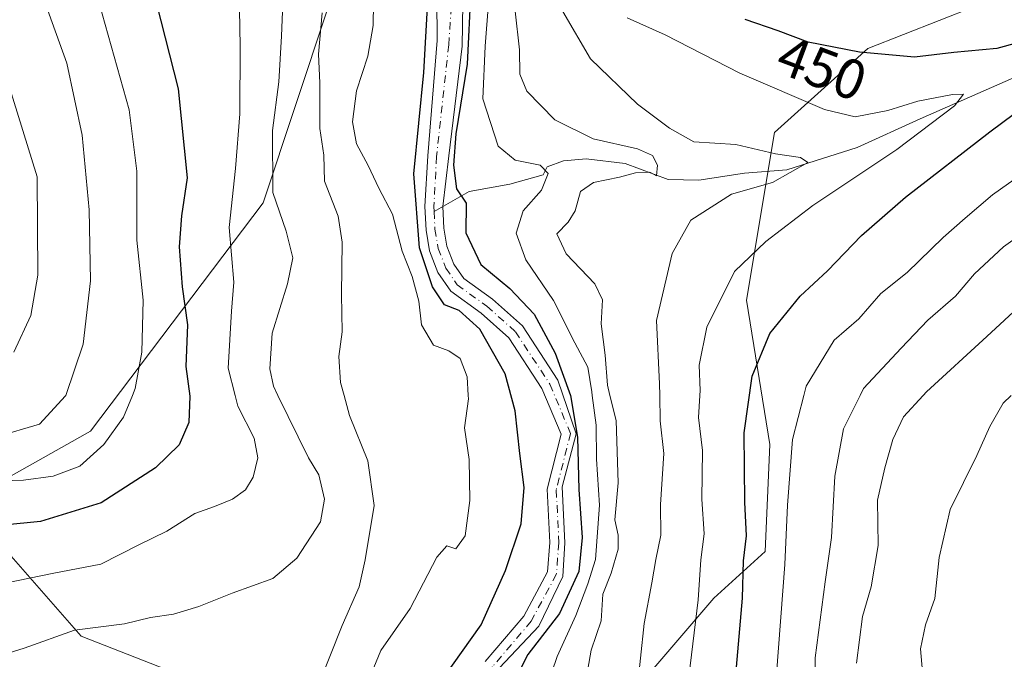
# Model space of a CAD drawing. Units: metres. Extents: x 636172 to 639665, y 4655722 to 4658102.
# Drawn here: x 637280 to 637456, y 4656069 to 4656183 of the extents above; entities that cross this region are included whole.
import ezdxf
from ezdxf.enums import TextEntityAlignment as Align

# ---------------------------------------------------------------- set-up
doc = ezdxf.new("R2010")
doc.units = ezdxf.units.M
doc.header["$MEASUREMENT"] = 0
doc.linetypes.add('DGN Style 4', pattern=[2.638475, 1.318413, -0.659207, 0.001648, -0.659207])
for name, color, linetype, lineweight in [('Arbolado forestal CxS', 92, 'Continuous', 0), ('Corriente natural Cxs', 4, 'Continuous', 13), ('Corriente natural eje', 4, 'DGN Style 4', 0), ('Corriente natural lineal', 142, 'Continuous', 13), ('Curva de nivel maestra', 30, 'Continuous', 30), ('Curva de nivel normal', 30, 'Continuous', 0), ('Matorral CxS', 135, 'Continuous', 0), ('Rótulo de curva de nivel directora', 7, 'Continuous', 0), ('Suelo desnudo CxS', 253, 'Continuous', 0)]:
    doc.layers.add(name, color=color, linetype=linetype, lineweight=lineweight)
doc.styles.add('Style-Arial', font='txt')

# ---------------------------------------------------------------- blocks, each defined once
blk = doc.blocks.new('*U3')
at = {"layer": 'Arbolado forestal CxS', "color": 92, "linetype": 'Continuous', "lineweight": 0}
for points in [[(637300.2755, 4655905.9765, 429.0713), (637313.5851, 4655960.0739, 428.6159), (637331.0549, 4655985.0423, 428.2321), (637348.5239, 4656001.6879, 430.5698), (637365.6525, 4656016.3215, 435.58), (637379.3027, 4656050.7935, 435.7402), (637404.2591, 4656079.9233, 445.8571), (637413.4095, 4656088.2467, 451.3176), (637414.2413, 4656107.3877, 451.7118), (637410.0813, 4656133.1875, 446.074), (637415.0733, 4656163.1493, 443.0518), (637431.7103, 4656178.1307, 451.6353), (637450.8429, 4656185.6223, 456.4995), (637470.8085, 4656190.6161, 453.8261), (637471.5023, 4656202.4679, 457.0805), (637453.0321, 4656203.8095, 466.3245), (637434.5425, 4656205.7877, 469.0721), (637414.9203, 4656206.5449, 465.1067), (637400.2269, 4656225.5655, 459.5701), (637390.7189, 4656255.8277, 458.4877), (637392.4481, 4656270.5273, 463.0743), (637413.5805, 4656289.0487, 475.0127), (637413.3271, 4656300.0151, 479.1447), (637388.1255, 4656317.2181, 468.6993)], [(637241.1877, 4656374.2761, 459.8952), (637287.1177, 4656333.9815, 442.292), (637306.4709, 4656300.3939, 437.4835), (637307.6859, 4656281.3621, 441.2282), (637307.0829, 4656254.5731, 441.5243), (637316.2335, 4656246.2511, 438.1483), (637336.1977, 4656220.4521, 427.9113), (637335.3657, 4656185.4977, 435.5838), (637323.7207, 4656150.5427, 442.0742), (637292.9407, 4656109.7597, 458.1249), (637272.1445, 4656098.1071, 455.086)], [(637276.6245, 4656089.8109, 449.9424), (637291.2767, 4656073.1415, 440.5565), (637310.4105, 4656065.6517, 437.6922), (637314.5691, 4656047.3427, 434.38), (637297.0999, 4656034.0253, 437.8266), (637283.5399, 4656037.0677, 442.2514), (637276.3037, 4656027.3667, 445.3296)]]:
    blk.add_polyline3d(points, dxfattribs=at)
blk = doc.blocks.new('*U8')
at = {"layer": 'Matorral CxS', "color": 135, "linetype": 'Continuous', "lineweight": 0}
for points in [[(637388.1255, 4656317.2181, 468.6993), (637413.3271, 4656300.0151, 479.1447), (637413.5805, 4656289.0487, 475.0127), (637392.4481, 4656270.5273, 463.0743), (637390.7189, 4656255.8277, 458.4877), (637400.2269, 4656225.5655, 459.5701), (637414.9203, 4656206.5449, 465.1067), (637434.5425, 4656205.7877, 469.0721), (637453.0321, 4656203.8095, 466.3245), (637471.5023, 4656202.4679, 457.0805), (637470.8085, 4656190.6161, 453.8261), (637450.8429, 4656185.6223, 456.4995), (637431.7103, 4656178.1307, 451.6353), (637415.0733, 4656163.1493, 443.0518), (637410.0813, 4656133.1875, 446.074), (637414.2413, 4656107.3877, 451.7118), (637413.4095, 4656088.2467, 451.3176), (637404.2591, 4656079.9233, 445.8571), (637379.3027, 4656050.7935, 435.7402), (637365.6525, 4656016.3215, 435.58), (637348.5239, 4656001.6879, 430.5698), (637331.0549, 4655985.0423, 428.2321), (637313.5851, 4655960.0739, 428.6159), (637300.2755, 4655905.9765, 429.0713)], [(637365.9801, 4656067.4801, 422.3382), (637372.9501, 4656074.9301, 422.6692), (637377.2901, 4656083.8201, 422.3039), (637377.6001, 4656089.8101, 422.4152), (637377.1301, 4656099.8501, 422.7526), (637379.6601, 4656109.3101, 424.834), (637376.3701, 4656118.9001, 424.404), (637370.0501, 4656128.5701, 424.4574), (637364.7001, 4656133.3501, 424.3937), (637359.5701, 4656137.0301, 424.2856), (637357.8201, 4656139.6201, 423.9938), (637356.5701, 4656142.8401, 424.3162), (637356.0301, 4656146.0301, 424.5111), (637355.8401, 4656149.9201, 424.5647), (637356.9201, 4656158.9401, 424.4782), (637359.3101, 4656178.5401, 425.6875), (637359.5301, 4656193.7301, 425.8901)], [(637276.3037, 4656027.3667, 445.3296), (637283.5399, 4656037.0677, 442.2514), (637297.0999, 4656034.0253, 437.8266), (637314.5691, 4656047.3427, 434.38), (637310.4105, 4656065.6517, 437.6922), (637291.2767, 4656073.1415, 440.5565), (637276.6245, 4656089.8109, 449.9424)], [(637272.1445, 4656098.1071, 455.086), (637292.9407, 4656109.7597, 458.1249), (637323.7207, 4656150.5427, 442.0742), (637335.3657, 4656185.4977, 435.5838), (637336.1977, 4656220.4521, 427.9113), (637316.2335, 4656246.2511, 438.1483), (637307.0829, 4656254.5731, 441.5243), (637307.6859, 4656281.3621, 441.2282), (637306.4709, 4656300.3939, 437.4835), (637287.1177, 4656333.9815, 442.292), (637241.1877, 4656374.2761, 459.8952)], [(637354.6901, 4656194.7401, 425.9421), (637354.8201, 4656179.5301, 425.7035), (637353.1301, 4656158.9801, 425.1011), (637352.6401, 4656149.9301, 425.4209), (637352.8401, 4656145.6801, 425.7462), (637353.4701, 4656141.9801, 425.801), (637354.9701, 4656138.1301, 425.6857), (637357.2401, 4656134.7701, 424.7325), (637362.7001, 4656130.8501, 424.1298), (637367.6001, 4656126.4701, 423.5705), (637373.5401, 4656117.3901, 423.2846), (637376.9501, 4656109.2501, 422.7746), (637374.4801, 4656099.4201, 423.6648), (637374.9701, 4656089.8601, 423.2051), (637374.5201, 4656084.6301, 422.9147), (637370.2901, 4656076.7401, 423.0865), (637363.3901, 4656068.6001, 423.7107)]]:
    blk.add_polyline3d(points, dxfattribs=at)
blk = doc.blocks.new('*U12')
at = {"layer": 'Suelo desnudo CxS', "color": 253, "linetype": 'Continuous', "lineweight": 0}
for points in [[(637359.5301, 4656193.7301, 425.8901), (637359.3101, 4656178.5401, 425.6875), (637356.9201, 4656158.9401, 424.4782), (637355.8401, 4656149.9201, 424.5647), (637356.0301, 4656146.0301, 424.5111), (637356.5701, 4656142.8401, 424.3162), (637357.8201, 4656139.6201, 423.9938), (637359.5701, 4656137.0301, 424.2856), (637364.7001, 4656133.3501, 424.3937), (637370.0501, 4656128.5701, 424.4574), (637376.3701, 4656118.9001, 424.404), (637379.6601, 4656109.3101, 424.834), (637377.1301, 4656099.8501, 422.7526), (637377.6001, 4656089.8101, 422.4152), (637377.2901, 4656083.8201, 422.3039), (637372.9501, 4656074.9301, 422.6692), (637365.9801, 4656067.4801, 422.3382)], [(637363.3901, 4656068.6001, 423.7107), (637370.2901, 4656076.7401, 423.0865), (637374.5201, 4656084.6301, 422.9147), (637374.9701, 4656089.8601, 423.2051), (637374.4801, 4656099.4201, 423.6648), (637376.9501, 4656109.2501, 422.7746), (637373.5401, 4656117.3901, 423.2846), (637367.6001, 4656126.4701, 423.5705), (637362.7001, 4656130.8501, 424.1298), (637357.2401, 4656134.7701, 424.7325), (637354.9701, 4656138.1301, 425.6857), (637353.4701, 4656141.9801, 425.801), (637352.8401, 4656145.6801, 425.7462), (637352.6401, 4656149.9301, 425.4209), (637353.1301, 4656158.9801, 425.1011), (637354.8201, 4656179.5301, 425.7035), (637354.6901, 4656194.7401, 425.9421)]]:
    blk.add_polyline3d(points, dxfattribs=at)
blk = doc.blocks.new('*U16')
at = {"layer": 'Corriente natural Cxs', "color": 4, "linetype": 'Continuous', "lineweight": 13}
for points in [[(637359.5301, 4656193.7301, 425.8901), (637359.3101, 4656178.5401, 425.6875), (637356.9201, 4656158.9401, 424.4782), (637355.8401, 4656149.9201, 424.5647), (637356.0301, 4656146.0301, 424.5111), (637356.5701, 4656142.8401, 424.3162), (637357.8201, 4656139.6201, 423.9938), (637359.5701, 4656137.0301, 424.2856), (637364.7001, 4656133.3501, 424.3937), (637370.0501, 4656128.5701, 424.4574), (637376.3701, 4656118.9001, 424.404), (637379.6601, 4656109.3101, 424.834), (637377.1301, 4656099.8501, 422.7526), (637377.6001, 4656089.8101, 422.4152), (637377.2901, 4656083.8201, 422.3039), (637372.9501, 4656074.9301, 422.6692), (637365.9801, 4656067.4801, 422.3382)], [(637363.3901, 4656068.6001, 423.7107), (637370.2901, 4656076.7401, 423.0865), (637374.5201, 4656084.6301, 422.9147), (637374.9701, 4656089.8601, 423.2051), (637374.4801, 4656099.4201, 423.6648), (637376.9501, 4656109.2501, 422.7746), (637373.5401, 4656117.3901, 423.2846), (637367.6001, 4656126.4701, 423.5705), (637362.7001, 4656130.8501, 424.1298), (637357.2401, 4656134.7701, 424.7325), (637354.9701, 4656138.1301, 425.6857), (637353.4701, 4656141.9801, 425.801), (637352.8401, 4656145.6801, 425.7462), (637352.6401, 4656149.9301, 425.4209), (637353.1301, 4656158.9801, 425.1011), (637354.8201, 4656179.5301, 425.7035), (637354.6901, 4656194.7401, 425.9421)]]:
    blk.add_polyline3d(points, dxfattribs=at)

msp = doc.modelspace()

# ---------------------------------------------------------------- linework, layer by layer
at = {"layer": 'Arbolado forestal CxS', "color": 92, "linetype": 'Continuous', "lineweight": 0}
for points in [[(637272.1445, 4656098.1071, 455.086), (637292.9407, 4656109.7597, 458.1249), (637323.7207, 4656150.5427, 442.0742), (637335.3657, 4656185.4977, 435.5838), (637336.1977, 4656220.4521, 427.9113), (637316.2335, 4656246.2511, 438.1483), (637307.0829, 4656254.5731, 441.5243), (637307.6859, 4656281.3621, 441.2282), (637306.4709, 4656300.3939, 437.4835), (637287.1177, 4656333.9815, 442.292), (637241.1877, 4656374.2761, 459.8952)], [(637300.2755, 4655905.9765, 429.0713), (637313.5851, 4655960.0739, 428.6159), (637331.0549, 4655985.0423, 428.2321), (637348.5239, 4656001.6879, 430.5698), (637365.6525, 4656016.3215, 435.58), (637379.3027, 4656050.7935, 435.7402), (637404.2591, 4656079.9233, 445.8571), (637413.4095, 4656088.2467, 451.3176), (637414.2413, 4656107.3877, 451.7118), (637410.0813, 4656133.1875, 446.074), (637415.0733, 4656163.1493, 443.0518), (637431.7103, 4656178.1307, 451.6353), (637450.8429, 4656185.6223, 456.4995), (637470.8085, 4656190.6161, 453.8261), (637471.5023, 4656202.4679, 457.0805), (637453.0321, 4656203.8095, 466.3245), (637434.5425, 4656205.7877, 469.0721), (637414.9203, 4656206.5449, 465.1067), (637400.2269, 4656225.5655, 459.5701), (637390.7189, 4656255.8277, 458.4877), (637392.4481, 4656270.5273, 463.0743), (637413.5805, 4656289.0487, 475.0127), (637413.3271, 4656300.0151, 479.1447), (637388.1255, 4656317.2181, 468.6993)], [(637276.3037, 4656027.3667, 445.3296), (637283.5399, 4656037.0677, 442.2514), (637297.0999, 4656034.0253, 437.8266), (637314.5691, 4656047.3427, 434.38), (637310.4105, 4656065.6517, 437.6922), (637291.2767, 4656073.1415, 440.5565), (637276.6245, 4656089.8109, 449.9424)]]:
    msp.add_polyline3d(points, dxfattribs=at)
at = {"layer": 'Corriente natural Cxs', "color": 4, "linetype": 'Continuous', "lineweight": 13}
for points in [[(637363.3901, 4656068.6001, 423.7107), (637370.2901, 4656076.7401, 423.0865), (637374.5201, 4656084.6301, 422.9147), (637374.9701, 4656089.8601, 423.2051), (637374.4801, 4656099.4201, 423.6648), (637376.9501, 4656109.2501, 422.7746), (637373.5401, 4656117.3901, 423.2846), (637367.6001, 4656126.4701, 423.5705), (637362.7001, 4656130.8501, 424.1298), (637357.2401, 4656134.7701, 424.7325), (637354.9701, 4656138.1301, 425.6857), (637353.4701, 4656141.9801, 425.801), (637352.8401, 4656145.6801, 425.7462), (637352.6401, 4656149.9301, 425.4209), (637353.1301, 4656158.9801, 425.1011), (637354.8201, 4656179.5301, 425.7035), (637354.6901, 4656194.7401, 425.9421)], [(637359.5301, 4656193.7301, 425.8901), (637359.3101, 4656178.5401, 425.6875), (637356.9201, 4656158.9401, 424.4782), (637355.8401, 4656149.9201, 424.5647), (637356.0301, 4656146.0301, 424.5111), (637356.5701, 4656142.8401, 424.3162), (637357.8201, 4656139.6201, 423.9938), (637359.5701, 4656137.0301, 424.2856), (637364.7001, 4656133.3501, 424.3937), (637370.0501, 4656128.5701, 424.4574), (637376.3701, 4656118.9001, 424.404), (637379.6601, 4656109.3101, 424.834), (637377.1301, 4656099.8501, 422.7526), (637377.6001, 4656089.8101, 422.4152), (637377.2901, 4656083.8201, 422.3039), (637372.9501, 4656074.9301, 422.6692), (637365.9801, 4656067.4801, 422.3382)]]:
    msp.add_polyline3d(points, dxfattribs=at)
at = {"layer": 'Corriente natural eje', "color": 4, "linetype": 'DGN Style 4', "lineweight": 0}
for points in [[(637357.9301, 4656193.7401, 425.3719), (637356.8901, 4656178.7701, 424.9811), (637354.7201, 4656158.8501, 424.832), (637354.2401, 4656149.9301, 424.9928), (637354.2822, 4656149.0265, 425.0314)], [(637354.2822, 4656149.0265, 425.0314), (637354.4301, 4656145.8501, 425.1262), (637355.0201, 4656142.4101, 425.0097), (637356.3901, 4656138.8801, 424.6428), (637358.4001, 4656135.9001, 424.2814), (637363.7001, 4656132.1001, 423.9833), (637368.8201, 4656127.5201, 423.7175), (637374.9601, 4656118.1401, 423.7747), (637378.6301, 4656109.3801, 423.7988), (637376.0901, 4656099.2601, 423.1361), (637376.5701, 4656089.8401, 422.6488), (637376.0901, 4656084.1701, 422.5471), (637371.6201, 4656075.8301, 422.5603), (637364.6801, 4656067.6501, 422.7636), (637359.8501, 4656060.0801, 422.5546), (637355.0301, 4656051.2401, 422.3673), (637349.6401, 4656036.9701, 421.4493), (637345.1501, 4656029.2601, 421.6824), (637340.9501, 4656023.5701, 421.3818), (637336.6601, 4656018.2101, 420.5788), (637331.8101, 4656013.5701, 420.4522), (637326.2684, 4656002.8501, 420.5969)]]:
    msp.add_polyline3d(points, dxfattribs=at)
at = {"layer": 'Corriente natural lineal', "color": 142, "linetype": 'Continuous', "lineweight": 13}
msp.add_polyline3d([(637471.0901, 4656178.8401, 449.345), (637463.4901, 4656176.0301, 448.5737), (637458.6801, 4656173.3301, 447.9497), (637441.0501, 4656165.5701, 445.4265), (637429.8501, 4656160.4301, 443.3696), (637417.2601, 4656156.4801, 440.5009), (637409.7301, 4656155.8801, 439.1433), (637401.5801, 4656154.6001, 437.647), (637396.0701, 4656154.7101, 436.2678), (637388.4101, 4656157.5601, 434.7743), (637381.4601, 4656158.4001, 434.053), (637377.3801, 4656158.0801, 432.7413), (637374.4601, 4656157.0001, 431.7304), (637373.7301, 4656155.5601, 430.9919), (637367.8101, 4656153.9101, 428.4826), (637360.5301, 4656152.6101, 425.4318), (637354.2822, 4656149.0265, 425.0314)], dxfattribs=at)
at = {"layer": 'Curva de nivel maestra', "color": 30, "linetype": 'Continuous', "lineweight": 30, "flags": 128}
for points, elevation in [([(637278.34, 4656286.9101), (637281.72, 4656280.1401), (637282.39, 4656274.6101), (637283.26, 4656266.5401), (637284.39, 4656256.2101), (637286.52, 4656249.2101), (637288.2, 4656242.9601), (637290.37, 4656235.4701), (637293.26, 4656224.3501), (637300.89, 4656201.1401), (637308.59, 4656170.9501), (637310.19, 4656155.0001), (637309.17, 4656148.2401), (637308.73, 4656142.6901), (637309.3, 4656135.5301), (637310.21, 4656128.7701), (637309.92, 4656121.3001), (637310.64, 4656116.0101), (637310.46, 4656111.3401), (637308.73, 4656107.3301), (637304.52, 4656103.1901), (637294.79, 4656096.9401), (637284.01, 4656093.6301), (637265.3, 4656091.7801)], 450), ([(637355.95, 4656065.7001), (637362.68, 4656075.2001), (637367.05, 4656084.8801), (637369.8, 4656093.1901), (637370.38, 4656099.6801), (637369.59, 4656105.7601), (637368.75, 4656113.3801), (637366.94, 4656120.0001), (637362.42, 4656127.9701), (637358.75, 4656131.3201), (637356.15, 4656132.3101), (637353.97, 4656135.5601), (637351.66, 4656142.4901), (637350.66, 4656155.7501), (637352.46, 4656173.8401), (637353.43, 4656191.9401)], 425), ([(637360.8585, 4656188.8205), (637360.1752, 4656175.3068), (637358.1834, 4656162.8853), (637357.74, 4656157.2601), (637358.27, 4656153.0601), (637360, 4656150.5001), (637359.94, 4656145.2001), (637362.62, 4656139.5601), (637367.79, 4656135.2601), (637372.14, 4656130.6901), (637375.88, 4656123.6801), (637378.61, 4656116.1601), (637379.86, 4656108.6701), (637380.1, 4656099.3501), (637380.71, 4656090.7901), (637380.11, 4656084.6801), (637376.66, 4656077.2001), (637371.04, 4656069.8701), (637368.64, 4656065.2001)], 425), ([(637458.49, 4656179.1501), (637454.79, 4656178.1201), (637447.12, 4656177.4101), (637440.07, 4656176.5701), (637430.22, 4656177.4501), (637421.08, 4656179.2701), (637415.7, 4656181.2801), (637409.82, 4656183.3201)], 450), ([(637407.92, 4656063.5101), (637409.33, 4656079.9601), (637409.54, 4656086.6301), (637410.07, 4656091.0601), (637409.76, 4656097.0801), (637409.63, 4656109.5001), (637411.05, 4656119.6001), (637414.25, 4656127.2301), (637419.66, 4656133.8701), (637424.53, 4656138.4301), (637430.6, 4656144.7001), (637438.47, 4656151.5501), (637453.51, 4656163.2601), (637462.36, 4656169.7801)], 450)]:
    msp.add_lwpolyline(points, dxfattribs=dict(at, elevation=elevation))
at = {"layer": 'Curva de nivel normal', "color": 30, "linetype": 'Continuous', "lineweight": 0, "flags": 128}
for points, elevation in [([(637277.51, 4656235.2901), (637280.85, 4656224.2101), (637285.91, 4656209.2901), (637294.49, 4656186.2101), (637299.83, 4656167.2001), (637301.16, 4656156.2001), (637301.17, 4656143.8701), (637302.3, 4656133.2001), (637302.09, 4656123.8701), (637300.88, 4656117.3801), (637300.3877, 4656116.16), (637298.81, 4656112.2501), (637295.29, 4656107.3801), (637291.03, 4656103.4901), (637286.24, 4656101.7301), (637280.92, 4656101.0401), (637254.11, 4656100.2101)], 455), ([(637276.05, 4656108.7701), (637283.83, 4656111.0201), (637288.47, 4656116.0701), (637288.5005, 4656116.16), (637291.6, 4656125.3101), (637292.9, 4656136.6001), (637292.66, 4656149.3301), (637291.45, 4656162.6501), (637288.66, 4656175.4801), (637283.44, 4656190.1001), (637276.19, 4656207.0401)], 460), ([(637341.52, 4656062.7901), (637344.76, 4656070.5601), (637350.01, 4656078.1201), (637354.74, 4656087.2701), (637356.56, 4656089.3001), (637358.13, 4656088.7801), (637359.85, 4656091.0501), (637360.68, 4656097.3701), (637360.51, 4656104.7201), (637359.7, 4656110.3801), (637360.4, 4656115.5401), (637360.3656, 4656116.16), (637360.18, 4656119.5001), (637358.92, 4656122.7601), (637356.92, 4656124.1101), (637354.16, 4656125.1601), (637352.05, 4656128.7401), (637351.52, 4656132.9901), (637350.34, 4656137.4201), (637348.55, 4656141.9401), (637346.83, 4656148.5301), (637344.43, 4656153.2001), (637342.52, 4656157.2001), (637340.4, 4656161.1101), (637339.68, 4656165.0201), (637340.42, 4656170.5501), (637342.43, 4656176.7301), (637343.4, 4656182.2101), (637343.49, 4656190.3201)], 430), ([(637327.25, 4656186.2001), (637327, 4656180.3201), (637326.53, 4656172.2001), (637325.44, 4656163.4501), (637325.5, 4656152.4201), (637327.83, 4656145.5101), (637329.04, 4656140.7601), (637328.11, 4656136.0801), (637325.34, 4656127.2801), (637324.93, 4656120.8901), (637325.59, 4656117.7901), (637326.3878, 4656116.16), (637331.85, 4656105.0001), (637333.72, 4656101.9401), (637334.72, 4656097.6501), (637334, 4656093.6001), (637329.75, 4656087.0601), (637325.47, 4656083.4701), (637318.24, 4656080.8601), (637312.28, 4656078.4501), (637307.74, 4656077.0601), (637303.65, 4656076.4601), (637298.96, 4656075.3801), (637290.05, 4656074.2101), (637281.05, 4656070.9901), (637276.41, 4656069.6001)], 440), ([(637363.98, 4656186.2501), (637363.37, 4656178.5201), (637362.97, 4656169.1101), (637365.72, 4656160.6801), (637368.73, 4656158.1601), (637373.21, 4656157.3101), (637374.65, 4656155.7701), (637373.47, 4656152.8101), (637370.2, 4656149.1501), (637368.94, 4656145.1501), (637370.63, 4656140.3501), (637375.62, 4656133.1001), (637379.41, 4656125.5501), (637381.74, 4656121.1901), (637382.44, 4656116.8001), (637382.5239, 4656116.16), (637383.22, 4656110.8501), (637383.27, 4656104.7801), (637383.83, 4656096.5301), (637383.08, 4656086.8701), (637381.74, 4656082.5201), (637379.61, 4656076.8201), (637376.23, 4656069.5201), (637374.3, 4656063.7501)], 430), ([(637319.55, 4656185.1201), (637319.63, 4656178.5201), (637319.56, 4656166.4401), (637318.78, 4656156.6901), (637317.68, 4656146.1701), (637318.53, 4656136.3601), (637318.1, 4656131.2001), (637317.47, 4656121.0101), (637318.7362, 4656116.16), (637319.24, 4656114.2301), (637322.16, 4656108.4901), (637322.79, 4656104.9901), (637321.99, 4656101.5301), (637320.58, 4656099.2701), (637318.26, 4656097.6301), (637315.05, 4656096.2901), (637311.57, 4656095.0701), (637306.54, 4656091.9201), (637301.52, 4656089.4801), (637294.75, 4656085.9901), (637286.36, 4656084.4201), (637273.25, 4656081.7301)], 445), ([(637333.58, 4656064.3001), (637337.84, 4656075.0801), (637340.9, 4656081.9701), (637341.95, 4656086.8101), (637343.6, 4656096.5001), (637342.42, 4656104.4501), (637339.19, 4656112.5601), (637338.1921, 4656116.16), (637337.56, 4656118.4401), (637337.27, 4656123.0901), (637337.88, 4656127.5301), (637337.73, 4656134.2001), (637337.86, 4656143.5301), (637337.12, 4656148.1801), (637334.72, 4656154.4301), (637334.58, 4656159.0901), (637333.88, 4656163.8501), (637333.88, 4656171.9901), (637333.66, 4656177.1401), (637334.27, 4656184.5101)], 435), ([(637368.74, 4656184.8001), (637369.53, 4656177.8701), (637369.56, 4656173.5301), (637370.86, 4656170.4801), (637375.82, 4656165.4001), (637382.67, 4656162.0001), (637390.6, 4656160.2301), (637393.26, 4656159.0201), (637394.17, 4656157.3001), (637394.01, 4656155.3601), (637392.81, 4656156.0601), (637390.25, 4656155.9401), (637387.39, 4656155.1401), (637382.76, 4656154.2001), (637380.44, 4656152.6001), (637379.45, 4656149.1301), (637378.21, 4656147.1001), (637376.21, 4656145.0101), (637377.87, 4656141.4401), (637382.97, 4656136.1001), (637384.35, 4656133.2101), (637384.1, 4656128.9501), (637384.85, 4656123.3201), (637385.22, 4656118.0001), (637385.6663, 4656116.16), (637386.76, 4656111.6501), (637387.15, 4656100.5501), (637386.56, 4656093.9201), (637387.17, 4656091.2101), (637387.14, 4656088.6801), (637385.92, 4656084.4201), (637384.4, 4656080.6801), (637384.09, 4656075.8801), (637382.35, 4656070.6201), (637381.14, 4656063.8701)], 435), ([(637389.8, 4656056.8601), (637391.77, 4656075.4001), (637393.18, 4656082.6601), (637393.9, 4656086.8601), (637394.76, 4656091.1901), (637394.71, 4656096.6701), (637395.31, 4656105.7801), (637394.64, 4656111.6101), (637394.5713, 4656116.16), (637394.54, 4656118.2301), (637393.98, 4656129.5301), (637396.81, 4656141.5301), (637400.11, 4656147.4801), (637407.41, 4656152.0801), (637414.72, 4656154.2001), (637421.01, 4656157.7601), (637419.7, 4656158.6401), (637415.24, 4656159.3301), (637408.17, 4656160.9801), (637400.63, 4656161.4401), (637396.34, 4656163.9201), (637390.61, 4656168.1701), (637382.2, 4656176.3101), (637377.25, 4656184.7401)], 440), ([(637399.52, 4656063.9101), (637401.46, 4656079.6501), (637401.93, 4656086.7701), (637402.51, 4656091.4101), (637402.06, 4656097.6301), (637402.21, 4656106.3201), (637401.52, 4656112.2301), (637401.7569, 4656116.16), (637401.81, 4656117.0401), (637401.63, 4656121.5401), (637402.98, 4656128.3301), (637407.93, 4656138.2801), (637413.51, 4656143.6401), (637421.92, 4656150.0801), (637436.9, 4656160.0701), (637447.22, 4656167.9001), (637448.83, 4656169.9501), (637446.88, 4656169.9001), (637440.68, 4656168.7401), (637435.31, 4656167.0501), (637429.47, 4656165.9401), (637423.99, 4656167.2201), (637408.9, 4656173.7401), (637395.55, 4656180.5401), (637388.78, 4656183.6001)], 445), ([(637279.23, 4656123.8701), (637282.25, 4656130.4301), (637283.51, 4656137.6601), (637283.39, 4656155.2001), (637278.25, 4656171.7401)], 465), ([(637415.45, 4656066.3601), (637416.94, 4656085.9801), (637417.38, 4656096.5401), (637418.27, 4656108.2801), (637420.3062, 4656116.16), (637420.73, 4656117.8001), (637425.74, 4656126.0401), (637430.1, 4656129.8601), (637434.07, 4656134.3501), (637438.73, 4656138.1101), (637445.16, 4656144.3901), (637449.13, 4656147.7901), (637453.98, 4656152.0001), (637459.31, 4656155.7301)], 455), ([(637460.13, 4656145.6801), (637455.97, 4656142.7101), (637450.79, 4656137.8901), (637447.39, 4656133.8701), (637442.46, 4656129.5701), (637437.66, 4656124.5901), (637430.97, 4656117.3801), (637430.36, 4656116.16), (637427.37, 4656110.1801), (637425.81, 4656101.7301), (637425.25, 4656090.7901), (637424.1, 4656082.8301), (637422.3, 4656069.2601), (637422.44, 4656061.2801)], 460), ([(637462.47, 4656135.4601), (637452.96, 4656126.7001), (637442.23, 4656116.8001), (637441.6412, 4656116.16), (637438.1, 4656112.3101), (637436.2, 4656108.2801), (637434.78, 4656103.2201), (637433.45, 4656097.4401), (637433.59, 4656089.3401), (637432.35, 4656081.9801), (637430.8, 4656076.6701), (637429.68, 4656068.3201)], 465), ([(637457.3158, 4656116.16), (637455.88, 4656114.7701), (637453.51, 4656110.5901), (637451.18, 4656105.4501), (637446.43, 4656095.8001), (637444.45, 4656087.2001), (637443.72, 4656079.8701), (637442.02, 4656075.2001), (637441.16, 4656070.8701), (637441.62, 4656065.4101)], 470)]:
    msp.add_lwpolyline(points, dxfattribs=dict(at, elevation=elevation))
at = {"layer": 'Matorral CxS', "color": 135, "linetype": 'Continuous', "lineweight": 0}
for points in [[(637272.1445, 4656098.1071, 455.086), (637292.9407, 4656109.7597, 458.1249), (637323.7207, 4656150.5427, 442.0742), (637335.3657, 4656185.4977, 435.5838), (637336.1977, 4656220.4521, 427.9113), (637316.2335, 4656246.2511, 438.1483), (637307.0829, 4656254.5731, 441.5243), (637307.6859, 4656281.3621, 441.2282), (637306.4709, 4656300.3939, 437.4835), (637287.1177, 4656333.9815, 442.292), (637241.1877, 4656374.2761, 459.8952)], [(637300.2755, 4655905.9765, 429.0713), (637313.5851, 4655960.0739, 428.6159), (637331.0549, 4655985.0423, 428.2321), (637348.5239, 4656001.6879, 430.5698), (637365.6525, 4656016.3215, 435.58), (637379.3027, 4656050.7935, 435.7402), (637404.2591, 4656079.9233, 445.8571), (637413.4095, 4656088.2467, 451.3176), (637414.2413, 4656107.3877, 451.7118), (637410.0813, 4656133.1875, 446.074), (637415.0733, 4656163.1493, 443.0518), (637431.7103, 4656178.1307, 451.6353), (637450.8429, 4656185.6223, 456.4995), (637470.8085, 4656190.6161, 453.8261), (637471.5023, 4656202.4679, 457.0805), (637453.0321, 4656203.8095, 466.3245), (637434.5425, 4656205.7877, 469.0721), (637414.9203, 4656206.5449, 465.1067), (637400.2269, 4656225.5655, 459.5701), (637390.7189, 4656255.8277, 458.4877), (637392.4481, 4656270.5273, 463.0743), (637413.5805, 4656289.0487, 475.0127), (637413.3271, 4656300.0151, 479.1447), (637388.1255, 4656317.2181, 468.6993)], [(637354.6901, 4656194.7401, 425.9421), (637354.8201, 4656179.5301, 425.7035), (637353.1301, 4656158.9801, 425.1011), (637352.6401, 4656149.9301, 425.4209), (637352.8401, 4656145.6801, 425.7462), (637353.4701, 4656141.9801, 425.801), (637354.9701, 4656138.1301, 425.6857), (637357.2401, 4656134.7701, 424.7325), (637362.7001, 4656130.8501, 424.1298), (637367.6001, 4656126.4701, 423.5705), (637373.5401, 4656117.3901, 423.2846), (637376.9501, 4656109.2501, 422.7746), (637374.4801, 4656099.4201, 423.6648), (637374.9701, 4656089.8601, 423.2051), (637374.5201, 4656084.6301, 422.9147), (637370.2901, 4656076.7401, 423.0865), (637363.3901, 4656068.6001, 423.7107)], [(637359.5301, 4656193.7301, 425.8901), (637359.3101, 4656178.5401, 425.6875), (637356.9201, 4656158.9401, 424.4782), (637355.8401, 4656149.9201, 424.5647), (637356.0301, 4656146.0301, 424.5111), (637356.5701, 4656142.8401, 424.3162), (637357.8201, 4656139.6201, 423.9938), (637359.5701, 4656137.0301, 424.2856), (637364.7001, 4656133.3501, 424.3937), (637370.0501, 4656128.5701, 424.4574), (637376.3701, 4656118.9001, 424.404), (637379.6601, 4656109.3101, 424.834), (637377.1301, 4656099.8501, 422.7526), (637377.6001, 4656089.8101, 422.4152), (637377.2901, 4656083.8201, 422.3039), (637372.9501, 4656074.9301, 422.6692), (637365.9801, 4656067.4801, 422.3382)], [(637276.3037, 4656027.3667, 445.3296), (637283.5399, 4656037.0677, 442.2514), (637297.0999, 4656034.0253, 437.8266), (637314.5691, 4656047.3427, 434.38), (637310.4105, 4656065.6517, 437.6922), (637291.2767, 4656073.1415, 440.5565), (637276.6245, 4656089.8109, 449.9424)]]:
    msp.add_polyline3d(points, dxfattribs=at)
at = {"layer": 'Suelo desnudo CxS', "color": 253, "linetype": 'Continuous', "lineweight": 0}
for points in [[(637354.6901, 4656194.7401, 425.9421), (637354.8201, 4656179.5301, 425.7035), (637353.1301, 4656158.9801, 425.1011), (637352.6401, 4656149.9301, 425.4209), (637352.8401, 4656145.6801, 425.7462), (637353.4701, 4656141.9801, 425.801), (637354.9701, 4656138.1301, 425.6857), (637357.2401, 4656134.7701, 424.7325), (637362.7001, 4656130.8501, 424.1298), (637367.6001, 4656126.4701, 423.5705), (637373.5401, 4656117.3901, 423.2846), (637376.9501, 4656109.2501, 422.7746), (637374.4801, 4656099.4201, 423.6648), (637374.9701, 4656089.8601, 423.2051), (637374.5201, 4656084.6301, 422.9147), (637370.2901, 4656076.7401, 423.0865), (637363.3901, 4656068.6001, 423.7107)], [(637359.5301, 4656193.7301, 425.8901), (637359.3101, 4656178.5401, 425.6875), (637356.9201, 4656158.9401, 424.4782), (637355.8401, 4656149.9201, 424.5647), (637356.0301, 4656146.0301, 424.5111), (637356.5701, 4656142.8401, 424.3162), (637357.8201, 4656139.6201, 423.9938), (637359.5701, 4656137.0301, 424.2856), (637364.7001, 4656133.3501, 424.3937), (637370.0501, 4656128.5701, 424.4574), (637376.3701, 4656118.9001, 424.404), (637379.6601, 4656109.3101, 424.834), (637377.1301, 4656099.8501, 422.7526), (637377.6001, 4656089.8101, 422.4152), (637377.2901, 4656083.8201, 422.3039), (637372.9501, 4656074.9301, 422.6692), (637365.9801, 4656067.4801, 422.3382)]]:
    msp.add_polyline3d(points, dxfattribs=at)

# ---------------------------------------------------------------- block references
at = {"layer": 'Arbolado forestal CxS', "color": 92, "linetype": 'Continuous', "lineweight": 0}
msp.add_blockref('*U3', (0, 0), dxfattribs=at)
at = {"layer": 'Corriente natural Cxs', "color": 4, "linetype": 'Continuous', "lineweight": 13}
msp.add_blockref('*U16', (0, 0), dxfattribs=at)
at = {"layer": 'Matorral CxS', "color": 135, "linetype": 'Continuous', "lineweight": 0}
msp.add_blockref('*U8', (0, 0), dxfattribs=at)
at = {"layer": 'Suelo desnudo CxS', "color": 253, "linetype": 'Continuous', "lineweight": 0}
msp.add_blockref('*U12', (0, 0), dxfattribs=at)

# ---------------------------------------------------------------- texts
at = {"layer": 'Rótulo de curva de nivel directora', "color": 7, "linetype": 'Continuous', "lineweight": 0, "style": 'Style-Arial'}
msp.add_text('450', height=7, rotation=339.514087, dxfattribs=at).set_placement((637423.528, 4656174.5891), align=Align.MIDDLE_CENTER)

doc.saveas('drawing.dxf')
